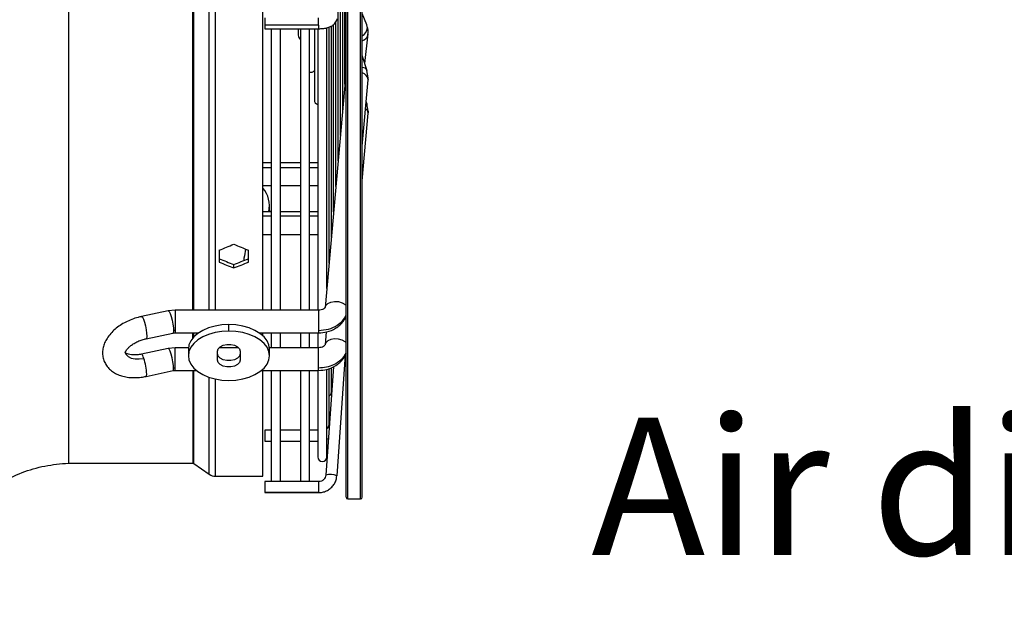
# Model space of a CAD drawing. Units: millimetres. Extents: x 5 to 414, y 3 to 291.
# Drawn here: x 353 to 383, y 212 to 230 of the extents above; entities that cross this region are included whole.
import ezdxf

# ---------------------------------------------------------------- set-up
doc = ezdxf.new("R2010")
doc.units = ezdxf.units.MM
doc.layers.add('GEOMETRY', color=7, linetype='Continuous')
doc.styles.add('SLDTEXTSTYLE0', font='TXT', dxfattribs={"width": 0.605})

msp = doc.modelspace()

# ---------------------------------------------------------------- linework, layer by layer
at = {"color": 7, "linetype": 'Continuous', "lineweight": 25}
for p, q in [((362.941, 215.068), (362.941, 253.035)), ((363.441, 215.068), (363.441, 253.035)), ((354.383, 238.868), (354.383, 216.118)), ((360.38, 220.834), (360.38, 238.868)), ((362.908, 227.795), (362.908, 231.183)), ((362.838, 227.008), (362.838, 230.8)), ((362.768, 226.221), (362.768, 230.417)), ((360.435, 229.849), (360.435, 229.614)), ((362.698, 225.435), (362.698, 230.047)), ((363.584, 229.624), (363.441, 229.977)), ((362.096, 229.614), (360.435, 229.614)), ((360.435, 229.614), (360.435, 229.509)), ((360.435, 229.509), (362.096, 229.509)), ((360.635, 229.509), (360.635, 220.834)), ((360.915, 220.834), (360.915, 229.509)), ((361.465, 229.509), (361.465, 229.308)), ((361.535, 229.509), (361.535, 220.834)), ((361.815, 220.834), (361.815, 229.509)), ((361.963, 229.509), (361.963, 227.308)), ((362.068, 229.509), (362.068, 220.834)), ((362.348, 221.501), (362.348, 229.533)), ((362.418, 222.287), (362.418, 229.559)), ((362.488, 223.074), (362.488, 229.584)), ((362.558, 223.861), (362.558, 229.631)), ((362.628, 224.648), (362.628, 229.713)), ((363.626, 229.412), (363.58, 229.632)), ((363.599, 229.545), (363.584, 229.624)), ((363.519, 228.438), (363.622, 229.347)), ((363.614, 229.31), (363.626, 229.412)), ((363.614, 229.31), (363.622, 229.347)), ((363.593, 228.206), (363.441, 228.685)), ((362.926, 227.996), (362.296, 220.917)), ((362.908, 228.05), (362.925, 227.994)), ((362.926, 227.996), (362.932, 228.026)), ((363.626, 227.997), (363.586, 228.222)), ((363.586, 228.222), (363.593, 228.206)), ((363.619, 227.932), (363.626, 227.997)), ((363.441, 225.887), (363.623, 227.934)), ((363.623, 227.946), (363.623, 227.934)), ((363.593, 227.174), (363.564, 227.269)), ((363.626, 226.966), (363.586, 227.191)), ((363.593, 227.174), (363.587, 227.191)), ((363.441, 224.821), (363.623, 226.902)), ((363.623, 226.902), (363.623, 226.913)), ((360.635, 225.375), (360.38, 225.375)), ((361.535, 225.375), (360.915, 225.375)), ((362.068, 225.375), (361.815, 225.375)), ((360.38, 224.675), (360.635, 224.675)), ((360.915, 224.675), (361.535, 224.675)), ((361.815, 224.675), (362.068, 224.675)), ((360.58, 223.906), (360.58, 224.058)), ((360.635, 223.867), (360.38, 223.867)), ((360.58, 223.906), (360.579, 223.867)), ((361.535, 223.867), (360.915, 223.867)), ((362.068, 223.867), (361.815, 223.867)), ((360.38, 223.167), (360.635, 223.167)), ((360.915, 223.167), (361.535, 223.167)), ((361.815, 223.167), (362.068, 223.167)), ((359.03, 222.681), (359.03, 222.314)), ((359.93, 222.314), (359.93, 222.681)), ((359.48, 222.133), (359.48, 222.239)), ((357.461, 220.811), (356.635, 220.637)), ((357.676, 220.834), (357.461, 220.811)), ((362.096, 220.834), (357.676, 220.834)), ((362.296, 220.917), (362.305, 220.954)), ((359.33, 220.19), (359.33, 220.389)), ((356.78, 219.952), (357.605, 220.126)), ((357.606, 220.126), (357.676, 220.134)), ((357.676, 220.134), (358.396, 220.134)), ((360.263, 220.134), (362.096, 220.134)), ((360.38, 220.04), (360.38, 220.134)), ((360.635, 220.134), (360.635, 219.677)), ((360.915, 219.677), (360.915, 220.134)), ((361.535, 220.134), (361.535, 219.677)), ((361.815, 219.677), (361.815, 220.134)), ((362.068, 220.134), (362.068, 219.677)), ((362.331, 220.163), (362.296, 219.767)), ((362.305, 219.803), (362.296, 219.767)), ((357.46, 219.654), (356.634, 219.477)), ((357.676, 219.677), (357.46, 219.654)), ((358.082, 219.677), (357.676, 219.677)), ((358.08, 219.628), (358.08, 219.429)), ((358.98, 219.292), (358.98, 219.566)), ((359.629, 219.677), (359.031, 219.677)), ((359.68, 219.566), (359.68, 219.292)), ((362.096, 219.677), (360.577, 219.677)), ((360.58, 219.429), (360.58, 219.628)), ((362.918, 219.453), (362.655, 215.727)), ((356.781, 218.793), (357.607, 218.97)), ((357.607, 218.97), (357.676, 218.977)), ((357.676, 218.977), (358.324, 218.977)), ((360.335, 218.977), (362.096, 218.977)), ((360.38, 215.715), (360.38, 218.977)), ((360.635, 218.977), (360.635, 215.549)), ((360.915, 215.549), (360.915, 218.977)), ((361.535, 218.977), (361.535, 215.549)), ((361.815, 215.549), (361.815, 218.977)), ((362.068, 218.977), (362.068, 216.308)), ((362.552, 219.095), (362.316, 215.751)), ((362.348, 216.308), (362.348, 218.997)), ((362.418, 217.308), (362.418, 219.038)), ((362.488, 218.308), (362.488, 219.054)), ((360.635, 217.136), (360.435, 217.136)), ((360.435, 217.136), (360.435, 217.123)), ((360.435, 217.123), (360.435, 216.796)), ((361.535, 217.136), (360.915, 217.136)), ((362.068, 217.136), (361.815, 217.136)), ((360.435, 216.796), (360.635, 216.796)), ((360.915, 216.796), (361.535, 216.796)), ((361.815, 216.796), (362.068, 216.796)), ((362.348, 216.857), (362.396, 216.881)), ((354.383, 216.118), (358.217, 216.118)), ((358.246, 216.109), (358.722, 215.778)), ((358.921, 215.715), (360.38, 215.715)), ((362.096, 215.549), (360.435, 215.549)), ((360.435, 215.549), (360.435, 215.21)), ((362.096, 215.21), (360.435, 215.21)), ((360.435, 215.21), (360.435, 215.209)), ((360.435, 215.209), (362.096, 215.209)), ((362.991, 215.018), (363.391, 215.018))]:
    msp.add_line(p, q, dxfattribs=at)
at = {"color": 8, "linetype": 'Continuous', "lineweight": 25}
for p, q in [((362.991, 215.018), (362.991, 253.065)), ((363.391, 215.018), (363.391, 253.065)), ((358.217, 220.834), (358.217, 238.868)), ((358.246, 220.834), (358.246, 238.868)), ((358.722, 220.834), (358.722, 238.868)), ((358.921, 220.834), (358.921, 238.868)), ((362.096, 229.614), (362.096, 229.849)), ((362.655, 229.813), (362.653, 229.787)), ((362.096, 229.614), (362.096, 229.509)), ((362.908, 228.071), (362.92, 228.033)), ((362.926, 227.994), (362.92, 228.033)), ((362.932, 228.026), (362.941, 228.048)), ((360.38, 225.235), (360.635, 225.235)), ((360.915, 225.235), (361.535, 225.235)), ((361.815, 225.235), (362.068, 225.235)), ((360.635, 223.733), (360.38, 223.733)), ((361.535, 223.733), (360.915, 223.733)), ((362.068, 223.733), (361.815, 223.733)), ((357.676, 220.834), (357.676, 220.208)), ((362.096, 220.834), (362.096, 220.208)), ((357.676, 220.208), (357.676, 220.134)), ((358.217, 219.974), (358.217, 220.134)), ((358.246, 220.006), (358.246, 220.134)), ((362.096, 220.208), (362.096, 220.134)), ((357.676, 219.047), (357.676, 219.677)), ((362.096, 219.047), (362.096, 219.677)), ((357.676, 218.977), (357.676, 219.047)), ((358.217, 218.977), (358.217, 216.118)), ((358.246, 216.109), (358.246, 218.977)), ((362.096, 218.977), (362.096, 219.047)), ((358.722, 215.778), (358.722, 218.764)), ((358.921, 215.715), (358.921, 218.71)), ((362.096, 215.549), (362.096, 215.21)), ((362.096, 215.21), (362.096, 215.209))]:
    msp.add_line(p, q, dxfattribs=at)
at = {"color": 8, "linetype": 'Continuous', "lineweight": 25, "flags": 128}
for points in [[(362.92, 228.033), (362.94, 228.111), (362.941, 228.113)], [(363.623, 226.913), (363.602, 226.986), (363.544, 227.051)], [(363.587, 227.191), (363.578, 227.205), (363.56, 227.227)], [(362.305, 220.954), (362.317, 220.978), (362.378, 221.04), (362.471, 221.083), (362.584, 221.102), (362.706, 221.096), (362.82, 221.064), (362.913, 221.01), (362.941, 220.985)], [(357.461, 220.811), (357.464, 220.811), (357.488, 220.789), (357.518, 220.728), (357.549, 220.635), (357.579, 220.523), (357.603, 220.404), (357.618, 220.293), (357.624, 220.203)], [(356.635, 220.637), (356.638, 220.637), (356.662, 220.615), (356.692, 220.554), (356.723, 220.461), (356.753, 220.349), (356.777, 220.23), (356.793, 220.119), (356.798, 220.029)], [(357.624, 220.203), (357.618, 220.145), (357.605, 220.126)], [(356.798, 220.029), (356.796, 219.991), (356.791, 219.966), (356.783, 219.953), (356.78, 219.952)], [(362.941, 219.831), (362.913, 219.856), (362.82, 219.908), (362.706, 219.94), (362.584, 219.946), (362.471, 219.928), (362.378, 219.886), (362.317, 219.826), (362.305, 219.803)], [(356.134, 219.522), (356.161, 219.468), (356.226, 219.404), (356.32, 219.357), (356.435, 219.332), (356.567, 219.329), (356.706, 219.348)], [(356.706, 219.348), (356.689, 219.396), (356.672, 219.434), (356.657, 219.46), (356.643, 219.475), (356.634, 219.477)], [(356.781, 218.793), (356.793, 218.809), (356.798, 218.864)], [(357.607, 218.97), (357.618, 218.986), (357.624, 219.042)], [(362.405, 217.249), (362.421, 217.245), (362.421, 217.245)]]:
    msp.add_lwpolyline(points, dxfattribs=at)
at = {"color": 7, "linetype": 'Continuous', "lineweight": 25, "flags": 128}
for points in [[(363.623, 227.946), (363.625, 227.973), (363.626, 228)], [(363.626, 226.969), (363.625, 226.941), (363.623, 226.913)], [(359.33, 220.389), (359.113, 220.377), (358.902, 220.343), (358.705, 220.287), (358.526, 220.21), (358.372, 220.117), (358.247, 220.008), (358.155, 219.888), (358.099, 219.76), (358.08, 219.628)], [(360.58, 219.628), (360.561, 219.76), (360.504, 219.888), (360.412, 220.008), (360.287, 220.117), (360.133, 220.21), (359.955, 220.287), (359.757, 220.343), (359.547, 220.377), (359.33, 220.389)], [(359.33, 220.19), (359.113, 220.179), (358.902, 220.144), (358.705, 220.088), (358.526, 220.012), (358.372, 219.918), (358.247, 219.81), (358.155, 219.689), (358.099, 219.561), (358.08, 219.429), (358.099, 219.297), (358.155, 219.169), (358.247, 219.049), (358.372, 218.94), (358.526, 218.846), (358.705, 218.77), (358.902, 218.714), (359.113, 218.68), (359.33, 218.668)], [(359.33, 218.668), (359.547, 218.68), (359.757, 218.714), (359.955, 218.77), (360.133, 218.846), (360.287, 218.94), (360.412, 219.049), (360.504, 219.169), (360.561, 219.297), (360.58, 219.429), (360.561, 219.561), (360.504, 219.689), (360.412, 219.81), (360.287, 219.918), (360.133, 220.012), (359.955, 220.088), (359.757, 220.144), (359.547, 220.179), (359.33, 220.19)], [(358.98, 219.566), (359.001, 219.639), (359.062, 219.703), (359.155, 219.751), (359.269, 219.776), (359.39, 219.776), (359.505, 219.751), (359.598, 219.703), (359.659, 219.639), (359.68, 219.566)], [(357.624, 219.042), (357.618, 219.13), (357.603, 219.24), (357.579, 219.359), (357.549, 219.472), (357.518, 219.566), (357.488, 219.629), (357.464, 219.654), (357.46, 219.654)], [(359.68, 219.491), (359.659, 219.418), (359.598, 219.354), (359.505, 219.306), (359.39, 219.281), (359.269, 219.281), (359.155, 219.306), (359.062, 219.354), (359.001, 219.418), (358.98, 219.491)], [(359.68, 219.292), (359.659, 219.219), (359.598, 219.155), (359.505, 219.108), (359.39, 219.082), (359.269, 219.082), (359.155, 219.108), (359.062, 219.155), (359.001, 219.219), (358.98, 219.292)]]:
    msp.add_lwpolyline(points, dxfattribs=at)
at = {"color": 8, "linetype": 'Continuous', "lineweight": 25}
for centre, radius, start, end in [((363.274, 229.567), 0.326, 300.8381, 356.0149), ((363.35, 229.403), 0.281, 288.9859, 340.6533), ((363.422, 228.131), 0.188, 29.1628, 84.1592), ((362.799, 227.995), 0.126, 2.7966, 17.662), ((363.365, 227.893), 0.263, 11.4818, 73.3019)]:
    msp.add_arc(centre, radius, start, end, dxfattribs=at)
at = {"color": 7, "linetype": 'Continuous', "lineweight": 25}
for centre, radius, start, end in [((363.267, 229.409), 0.358, 0.3582, 22.2755), ((361.605, 229.308), 0.14, 180, 239.9411), ((361.854, 228.308), 0.14, 253.6321, 321.3444), ((362.103, 227.308), 0.14, 180, 255.4686), ((359.745, 224.056), 0.833, 346.899, 40.3605), ((357.675, 219.957), 0.251, 89.9696, 101.8582), ((354.998, 218.774), 1.802, 2.8813, 18.5684), ((357.675, 218.8), 0.247, 89.9708, 102.0524), ((362.348, 218.308), 0.14, 300.0346, 0), ((362.278, 217.308), 0.14, 300.0346, 0), ((362.208, 216.308), 0.14, 180, 0), ((358.921, 216.065), 0.35, 235.175, 270), ((362.45, 215.224), 0.544, 67.8105, 104.2578), ((362.991, 215.068), 0.05, 180, 270), ((363.391, 215.068), 0.05, 270, 0)]:
    msp.add_arc(centre, radius, start, end, dxfattribs=at)
for centre, major_axis, start_param, end_param in [((358.58, 238.868), (39.584, 18.783), 4.562735, 4.573958), ((360.38, 238.868), (39.584, -18.783), 4.850819, 4.862043), ((358.58, 238.868), (39.328, -18.661), 4.884559, 4.895855), ((358.58, 238.868), (39.584, -18.783), 4.884486, 4.895709), ((360.38, 238.868), (39.328, 18.661), 4.528923, 4.540219), ((360.38, 238.868), (39.584, 18.783), 4.529069, 4.540292)]:
    msp.add_ellipse(centre, major_axis=major_axis, ratio=0.341999, start_param=start_param, end_param=end_param, dxfattribs=at)
for points, knots in [([(362.096, 229.509), (362.119, 229.509), (362.184, 229.51), (362.291, 229.523), (362.41, 229.552), (362.507, 229.594), (362.581, 229.65), (362.632, 229.714), (362.646, 229.763), (362.653, 229.787)], [0, 0, 0, 0, 0.088368, 0.256854, 0.429664, 0.613583, 0.761481, 0.885988, 1, 1, 1, 1]), ([(359.843, 222.717), (359.827, 222.623), (359.806, 222.503), (359.782, 222.384), (359.776, 222.358)], [0, 0, 0, 0, 0.779383, 1, 1, 1, 1]), ([(362.304, 220.951), (362.302, 220.937), (362.3, 220.909), (362.251, 220.868), (362.181, 220.839), (362.124, 220.835), (362.096, 220.834)], [0, 0, 0, 0, 0.281258, 0.543649, 0.784764, 1, 1, 1, 1]), ([(362.096, 220.208), (362.199, 220.216), (362.404, 220.232), (362.655, 220.348), (362.84, 220.498), (362.907, 220.614), (362.941, 220.671)], [0, 0, 0, 0, 0.279772, 0.559543, 0.779771, 1, 1, 1, 1]), ([(356.635, 220.637), (356.599, 220.629), (356.498, 220.606), (356.334, 220.551), (356.148, 220.469), (355.975, 220.367), (355.817, 220.249), (355.68, 220.115), (355.571, 219.972), (355.494, 219.825), (355.448, 219.68), (355.43, 219.535), (355.441, 219.39), (355.483, 219.25), (355.555, 219.121), (355.65, 219.01), (355.768, 218.917), (355.906, 218.844), (356.064, 218.79), (356.24, 218.758), (356.429, 218.749), (356.611, 218.761), (356.729, 218.783), (356.781, 218.793)], [0, 0, 0, 0, 0.0283285, 0.0802621, 0.1323326, 0.1846993, 0.2376124, 0.2912807, 0.3457, 0.3938586, 0.4399429, 0.4842128, 0.5273365, 0.5733986, 0.6182802, 0.662765, 0.707961, 0.7548241, 0.8038549, 0.8548324, 0.9069266, 0.9591834, 1, 1, 1, 1]), ([(362.096, 220.134), (362.181, 220.14), (362.366, 220.153), (362.589, 220.25), (362.755, 220.373), (362.863, 220.499), (362.928, 220.595), (362.942, 220.649), (362.942, 220.649)], [0, 0, 0, 0, 0.2320769, 0.5052233, 0.6586733, 0.8233301, 0.9992852, 1, 1, 1, 1]), ([(356.135, 219.52), (356.135, 219.52), (356.135, 219.518), (356.136, 219.536), (356.154, 219.578), (356.195, 219.637), (356.262, 219.706), (356.352, 219.776), (356.462, 219.842), (356.588, 219.898), (356.697, 219.933), (356.761, 219.948), (356.78, 219.952)], [0, 0, 0, 0, 0.056437, 0.166779, 0.270679, 0.379943, 0.489524, 0.601282, 0.715785, 0.832429, 0.950215, 1, 1, 1, 1]), ([(362.304, 219.8), (362.302, 219.784), (362.298, 219.754), (362.249, 219.712), (362.179, 219.683), (362.123, 219.679), (362.096, 219.677)], [0, 0, 0, 0, 0.28082, 0.542996, 0.784186, 1, 1, 1, 1]), ([(356.634, 219.477), (356.611, 219.473), (356.545, 219.46), (356.438, 219.45), (356.325, 219.454), (356.234, 219.471), (356.171, 219.495), (356.138, 219.517), (356.132, 219.526), (356.133, 219.524), (356.133, 219.524)], [0, 0, 0, 0, 0.078829, 0.23294, 0.384433, 0.532271, 0.677133, 0.822597, 0.973892, 1, 1, 1, 1]), ([(362.941, 219.518), (362.896, 219.444), (362.806, 219.296), (362.581, 219.148), (362.338, 219.062), (362.177, 219.052), (362.096, 219.047)], [0, 0, 0, 0, 0.27977, 0.559541, 0.77977, 1, 1, 1, 1]), ([(362.096, 218.977), (362.182, 218.983), (362.367, 218.997), (362.592, 219.096), (362.756, 219.221), (362.866, 219.342), (362.913, 219.438), (362.935, 219.485)], [0, 0, 0, 0, 0.236512, 0.51447, 0.67038, 0.837481, 1, 1, 1, 1]), ([(350.029, 211.859), (350.057, 212.106), (350.112, 212.602), (350.347, 213.316), (350.687, 213.983), (351.134, 214.586), (351.67, 215.104), (352.279, 215.526), (352.944, 215.841), (353.651, 216.054), (354.139, 216.097), (354.383, 216.118)], [0, 0, 0, 0, 0.111988, 0.223994, 0.335998, 0.447998, 0.559988, 0.669987, 0.779996, 0.890004, 1, 1, 1, 1]), ([(358.217, 216.118), (358.223, 216.118), (358.233, 216.117), (358.242, 216.111), (358.246, 216.109)], [0, 0, 0, 0, 0.564406, 1, 1, 1, 1]), ([(362.096, 215.209), (362.124, 215.21), (362.196, 215.213), (362.309, 215.245), (362.427, 215.31), (362.526, 215.4), (362.6, 215.511), (362.643, 215.623), (362.652, 215.697), (362.655, 215.727)], [0, 0, 0, 0, 0.098626, 0.257285, 0.41619, 0.575054, 0.733826, 0.892476, 1, 1, 1, 1]), ([(362.31, 215.716), (362.301, 215.691), (362.284, 215.64), (362.223, 215.582), (362.156, 215.553), (362.112, 215.55), (362.096, 215.549)], [0, 0, 0, 0, 0.269614, 0.555508, 0.83918, 1, 1, 1, 1]), ([(362.316, 215.751), (362.316, 215.74), (362.315, 215.728), (362.31, 215.717), (362.31, 215.716)], [0, 0, 0, 0, 0.894862, 1, 1, 1, 1])]:
    msp.add_open_spline(points, degree=3, knots=knots, dxfattribs=at)

# ---------------------------------------------------------------- texts
at = {"layer": 'GEOMETRY', "insert": (370.502, 217.519), "char_height": 4.23333, "attachment_point": 1, "style": 'SLDTEXTSTYLE0'}
msp.add_mtext('Air direction', dxfattribs=at)

doc.saveas('drawing.dxf')
